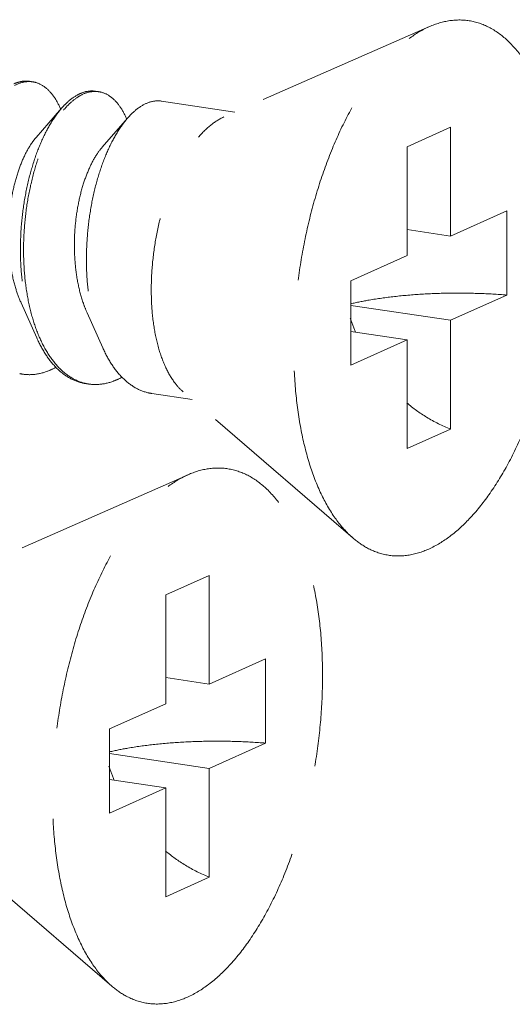
# Model space of a CAD drawing. Units: millimetres. Extents: x 28490 to 34919, y 10863 to 13176.
# Drawn here: x 29037 to 29044, y 12739 to 12753 of the extents above; entities that cross this region are included whole.
import ezdxf

# ---------------------------------------------------------------- set-up
doc = ezdxf.new("R2010")
doc.units = ezdxf.units.MM
doc.linetypes.add('HIDDEN', pattern=[0.375, 0.25, -0.125])
doc.layers.add('虚线', color=4, linetype='HIDDEN', lineweight=13)

msp = doc.modelspace()

# ---------------------------------------------------------------- linework, layer by layer
at = {"layer": '虚线', "color": 4, "linetype": 'HIDDEN', "ltscale": 10}
for p, q in [((29042.5578, 12752.8773), (29039.7256, 12751.6338)), ((29039.8791, 12751.7013), (29038.8678, 12751.8524)), ((29037.4902, 12751.7536), (29037.1403, 12751.3529)), ((29038.3996, 12751.6178), (29038.0496, 12751.217)), ((29042.8488, 12751.4913), (29042.2488, 12751.2224)), ((29042.8488, 12751.4913), (29042.8488, 12749.9942)), ((29042.2488, 12751.2224), (29042.2488, 12749.7252)), ((29042.8488, 12749.9942), (29043.6238, 12750.3416)), ((29043.6238, 12750.3416), (29043.6238, 12749.1825)), ((29042.8488, 12749.9942), (29042.2488, 12750.0838)), ((29041.4738, 12749.3778), (29042.2488, 12749.7252)), ((29041.4738, 12749.3778), (29041.4738, 12748.2187)), ((29036.932, 12749.0761), (29037.1487, 12748.5924)), ((29042.8488, 12748.8351), (29043.6238, 12749.1825)), ((29037.8413, 12748.9402), (29038.058, 12748.4565)), ((29042.8488, 12748.8351), (29041.4738, 12749.0405)), ((29042.8488, 12748.8351), (29042.8488, 12747.3379)), ((29042.2488, 12748.5661), (29041.4738, 12748.6819)), ((29041.4738, 12748.2187), (29042.2488, 12748.5661)), ((29042.2488, 12748.5661), (29042.2488, 12747.0689)), ((29041.5058, 12745.8375), (29039.1648, 12747.8511)), ((29039.288, 12747.7452), (29038.7313, 12747.8284)), ((29042.8488, 12747.3379), (29042.2488, 12747.0689)), ((29039.2343, 12746.7103), (29036.4021, 12745.4668)), ((29039.5253, 12745.3243), (29038.9253, 12745.0553)), ((29039.5253, 12745.3243), (29039.5253, 12743.8271)), ((29038.9253, 12745.0553), (29038.9253, 12743.5581)), ((29039.5253, 12743.8271), (29040.3003, 12744.1745)), ((29040.3003, 12744.1745), (29040.3003, 12743.0154)), ((29039.5253, 12743.8271), (29038.9253, 12743.9168)), ((29038.1503, 12743.2107), (29038.9253, 12743.5581)), ((29038.1503, 12743.2107), (29038.1503, 12742.0516)), ((29039.5253, 12742.668), (29040.3003, 12743.0154)), ((29039.5253, 12742.668), (29038.1503, 12742.8735)), ((29039.5253, 12742.668), (29039.5253, 12741.1708)), ((29038.9253, 12742.399), (29038.1503, 12742.5148)), ((29038.1503, 12742.0516), (29038.9253, 12742.399)), ((29038.9253, 12742.399), (29038.9253, 12740.9018)), ((29038.1822, 12739.6704), (29035.8413, 12741.6841)), ((29039.5253, 12741.1708), (29038.9253, 12740.9018))]:
    msp.add_line(p, q, dxfattribs=at)
for centre, radius, start, end in [((29037.0421, 12751.7723), 0.3489, 81.70001, 88.82059), ((29037.964, 12751.4673), 0.5345, 114.68674, 118.82086), ((29038.0348, 12751.4105), 0.5919, 118.80401, 121.77549), ((29037.9514, 12751.6364), 0.3489, 81.70001, 88.82059), ((29036.3461, 12751.2547), 1.2323, 23.1718, 23.49102), ((29037.2555, 12751.1188), 1.2323, 23.1718, 23.49102), ((29043.9609, 12749.676), 2.6226, 197.9945, 202.51016), ((29038.9819, 12749.3848), 1.9601, 203.44756, 203.67209), ((29037.0465, 12748.7038), 0.6168, 257.49633, 261.56105), ((29037.9542, 12748.5602), 0.6089, 256.47378, 257.48996), ((29037.9558, 12748.568), 0.6168, 257.49633, 261.56105), ((29040.6374, 12743.5089), 2.6226, 197.9945, 202.51016)]:
    msp.add_arc(centre, radius, start, end, dxfattribs=at)
for points, start_tangent, end_tangent in [([(29041.5057, 12745.8376), (29041.4556, 12745.883), (29041.2336, 12746.1497), (29041.0441, 12746.4935), (29040.8916, 12746.9059), (29040.7799, 12747.3767), (29040.7117, 12747.8945), (29040.6888, 12748.4463), (29040.7117, 12749.0187), (29040.7799, 12749.5975), (29040.8916, 12750.1685), (29041.0441, 12750.7176), (29041.2336, 12751.2313), (29041.4556, 12751.697), (29041.7044, 12752.1032), (29041.9741, 12752.4398), (29042.2579, 12752.6987), (29042.5488, 12752.8734)], (-0.7580239, 0.6522267), (0.9125053, 0.4090649)), ([(29042.5488, 12745.6869), (29042.8398, 12745.8616), (29043.1236, 12746.1204), (29043.3933, 12746.4571), (29043.6421, 12746.8632), (29043.8641, 12747.3289), (29044.0536, 12747.8426), (29044.2061, 12748.3918), (29044.3178, 12748.9628), (29044.3859, 12749.5416), (29044.4088, 12750.1139), (29044.3859, 12750.6658), (29044.3178, 12751.1835), (29044.2061, 12751.6544), (29044.0536, 12752.0667), (29043.8641, 12752.4105), (29043.6421, 12752.6772), (29043.3933, 12752.8603), (29043.1236, 12752.9552), (29042.8398, 12752.9596), (29042.5578, 12752.8773)], (0.9125053, 0.4090649), (-0.9156827, -0.4019019)), ([(29037.0491, 12752.124), (29036.9454, 12752.1237), (29036.8314, 12752.0888)], (-0.9894632, 0.1447846), (-0.9088752, -0.4170682)), ([(29036.8403, 12752.065), (29036.9887, 12752.1173), (29037.0493, 12752.1211)], (0.8764271, 0.4815346), (0.9997803, -0.02096)), ([(29037.0924, 12752.1176), (29037.1318, 12752.1094), (29037.2645, 12752.0416), (29037.3821, 12751.9163), (29037.4763, 12751.7459)], (0.9894632, -0.1447846), (0.3986138, -0.9171189)), ([(29037.7063, 12751.9356), (29037.5579, 12751.8246), (29037.4902, 12751.7537)], (-0.8764271, -0.4815346), (-0.6569781, -0.7539097)), ([(29037.5183, 12751.7294), (29037.6012, 12751.8181), (29037.7231, 12751.9136)], (0.6418228, 0.766853), (0.850287, 0.5263193)), ([(29037.9585, 12751.9881), (29037.8547, 12751.9879), (29037.7408, 12751.9529)], (-0.9894632, 0.1447846), (-0.9088752, -0.4170682)), ([(29037.7496, 12751.9291), (29037.898, 12751.9814), (29037.9586, 12751.9853)], (0.8764271, 0.4815346), (0.9997803, -0.02096)), ([(29038.0018, 12751.9817), (29038.0411, 12751.9735), (29038.1739, 12751.9058), (29038.2914, 12751.7804), (29038.3856, 12751.6101)], (0.9894632, -0.1447846), (0.3986138, -0.9171189)), ([(29038.6157, 12751.7997), (29038.4673, 12751.6887), (29038.3995, 12751.6178)], (-0.8764271, -0.4815346), (-0.6569781, -0.7539097)), ([(29038.8678, 12751.8523), (29038.7641, 12751.852), (29038.6157, 12751.7997)], (-0.9894632, 0.1447846), (-0.8764271, -0.4815346)), ([(29037.4902, 12751.7537), (29037.4148, 12751.6582), (29037.2821, 12751.4413), (29037.1646, 12751.1804), (29037.0666, 12750.8832), (29036.9919, 12750.5588), (29036.9435, 12750.2168), (29036.9236, 12749.8675), (29036.9337, 12749.5215), (29036.9741, 12749.1891), (29037.0445, 12748.8802), (29037.1434, 12748.6043), (29037.1487, 12748.5924)], (-0.6569781, -0.7539097), (0.4076625, -0.9131327)), ([(29037.1837, 12748.6049), (29037.0878, 12748.8738), (29037.0174, 12749.1826), (29036.977, 12749.515), (29036.9669, 12749.8611), (29036.9868, 12750.2103), (29037.0352, 12750.5523), (29037.1099, 12750.8768), (29037.2079, 12751.1739), (29037.3254, 12751.4348), (29037.4581, 12751.6517), (29037.5183, 12751.7294)], (-0.3979115, 0.9174238), (0.6418228, 0.766853)), ([(29039.1648, 12747.8511), (29039.0519, 12747.9723), (29038.9276, 12748.1801), (29038.8304, 12748.4396), (29038.7638, 12748.7421), (29038.7299, 12749.0774), (29038.7299, 12749.4339), (29038.7638, 12749.7995), (29038.8304, 12750.1618), (29038.9276, 12750.5085), (29039.0519, 12750.8276), (29039.1992, 12751.1085), (29039.3644, 12751.3415), (29039.5419, 12751.5186), (29039.7256, 12751.6338)], (-0.7585287, 0.6516396), (0.9125053, 0.4090649)), ([(29038.3995, 12751.6178), (29038.3242, 12751.5223), (29038.1914, 12751.3054), (29038.0739, 12751.0445), (29037.9759, 12750.7473), (29037.9012, 12750.4229), (29037.8528, 12750.0809), (29037.8329, 12749.7316), (29037.843, 12749.3856), (29037.8834, 12749.0532), (29037.9538, 12748.7444), (29038.0527, 12748.4684), (29038.058, 12748.4565)], (-0.6569781, -0.7539097), (0.4076625, -0.9131327)), ([(29037.1403, 12751.3529), (29037.0854, 12751.2829), (29036.984, 12751.1091), (29036.8964, 12750.8941), (29036.8272, 12750.6463), (29036.7803, 12750.3752), (29036.7585, 12750.0913), (29036.764, 12749.8053), (29036.7975, 12749.5285), (29036.859, 12749.2714), (29036.932, 12749.0761)], (-0.6592159, -0.7519537), (0.4104491, -0.9118835)), ([(29038.0496, 12751.217), (29037.9655, 12751.1033), (29037.8674, 12750.9173), (29037.7845, 12750.6924), (29037.7211, 12750.4371), (29037.6809, 12750.1614), (29037.6666, 12749.8758), (29037.6798, 12749.5913), (29037.7211, 12749.3188), (29037.7901, 12749.069), (29037.8413, 12748.9402)], (-0.6594035, -0.7517892), (0.4103672, -0.9119204)), ([(29041.4734, 12749.0617), (29041.7273, 12749.1131), (29042.0745, 12749.1623), (29042.4501, 12749.1946), (29042.8421, 12749.2089), (29043.2376, 12749.2048), (29043.6238, 12749.1825)], (0.9734035, 0.2290972), (0.996581, -0.0826212)), ([(29037.1487, 12748.5924), (29037.2687, 12748.3695), (29037.4172, 12748.1829), (29037.5852, 12748.0499), (29037.7685, 12747.9747), (29037.822, 12747.9643)], (0.4076625, -0.9131327), (0.9891563, -0.1468667)), ([(29037.8118, 12747.9682), (29037.6285, 12748.0435), (29037.4605, 12748.1764), (29037.312, 12748.363), (29037.1867, 12748.5978)], (-0.9722611, 0.2338982), (-0.4015036, 0.9158575)), ([(29038.058, 12748.4565), (29038.178, 12748.2336), (29038.3265, 12748.047), (29038.4946, 12747.9141), (29038.6778, 12747.8388), (29038.7313, 12747.8284)], (0.4076625, -0.9131327), (0.9891563, -0.1468667)), ([(29037.295, 12748.1334), (29037.0961, 12748.0886), (29036.956, 12748.0937)], (-0.9370296, -0.3492499), (-0.9891563, 0.1468667)), ([(29037.4123, 12748.1873), (29037.295, 12748.1334)], (-0.8776264, -0.4793453), (-0.9370296, -0.3492499)), ([(29038.2043, 12747.9975), (29038.0054, 12747.9528), (29037.8653, 12747.9578)], (-0.9370296, -0.3492499), (-0.9891563, 0.1468667)), ([(29038.2043, 12747.9975), (29038.3217, 12748.0514)], (0.9370296, 0.3492499), (0.8776121, 0.4793715)), ([(29042.2468, 12747.697), (29042.5194, 12747.5011), (29042.8488, 12747.3379)], (0.7667833, -0.641906), (0.9325064, -0.3611533)), ([(29039.2253, 12739.5198), (29039.5163, 12739.6945), (29039.8001, 12739.9534), (29040.0697, 12740.29), (29040.3186, 12740.6962), (29040.5405, 12741.1619), (29040.7301, 12741.6756), (29040.8826, 12742.2247), (29040.9943, 12742.7957), (29041.0624, 12743.3745), (29041.0853, 12743.9469), (29041.0624, 12744.4987), (29040.9943, 12745.0164), (29040.8826, 12745.4873), (29040.7301, 12745.8997), (29040.5405, 12746.2435), (29040.3186, 12746.5102), (29040.0697, 12746.6932), (29039.8001, 12746.7881), (29039.5163, 12746.7925), (29039.2343, 12746.7103)], (0.9125053, 0.4090649), (-0.9156827, -0.4019019)), ([(29038.1821, 12739.6705), (29038.132, 12739.716), (29037.9101, 12739.9827), (29037.7205, 12740.3264), (29037.568, 12740.7388), (29037.4563, 12741.2097), (29037.3882, 12741.7274), (29037.3653, 12742.2793), (29037.3882, 12742.8516), (29037.4563, 12743.4304), (29037.568, 12744.0014), (29037.7205, 12744.5506), (29037.9101, 12745.0643), (29038.132, 12745.53), (29038.3809, 12745.9361), (29038.6505, 12746.2728), (29038.9343, 12746.5316), (29039.2253, 12746.7063)], (-0.7580239, 0.6522267), (0.9125053, 0.4090649)), ([(29042.5488, 12745.6869), (29042.2579, 12745.6007), (29041.9741, 12745.6051), (29041.7044, 12745.7), (29041.5057, 12745.8376)], (-0.9125053, -0.4090649), (-0.7580239, 0.6522267)), ([(29038.1499, 12742.8946), (29038.4037, 12742.946), (29038.7509, 12742.9952), (29039.1266, 12743.0275), (29039.5185, 12743.0418), (29039.914, 12743.0378), (29040.3003, 12743.0154)], (0.9734035, 0.2290972), (0.996581, -0.0826212)), ([(29038.9232, 12741.53), (29039.1959, 12741.334), (29039.5253, 12741.1708)], (0.7667833, -0.641906), (0.9325064, -0.3611533)), ([(29039.2253, 12739.5198), (29038.9343, 12739.4336), (29038.6505, 12739.438), (29038.3809, 12739.5329), (29038.1821, 12739.6705)], (-0.9125053, -0.4090649), (-0.7580239, 0.6522267))]:
    msp.add_spline(points, degree=3, dxfattribs=dict(at, start_tangent=start_tangent, end_tangent=end_tangent))

doc.saveas('drawing.dxf')
